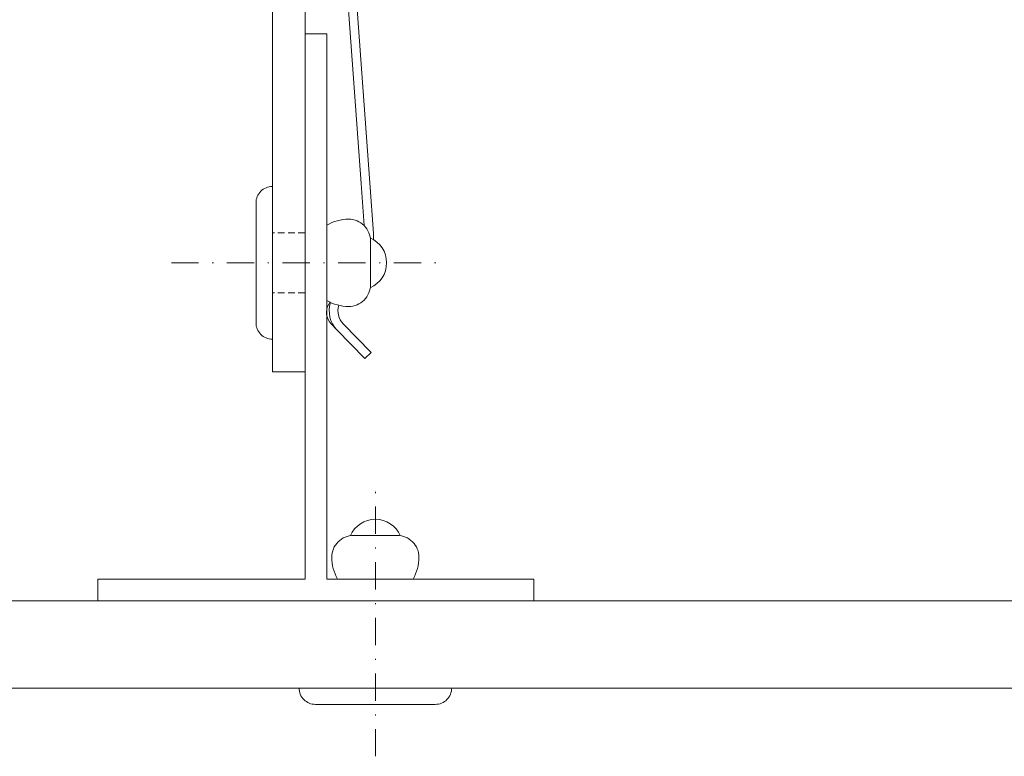
# Model space of a CAD drawing. Extents: x -1024 to 1811, y -298 to 1305.
# Drawn here: x -645 to -555, y 811 to 879 of the extents above; entities that cross this region are included whole.
import ezdxf

# ---------------------------------------------------------------- set-up
doc = ezdxf.new("R2010")
doc.units = 0
doc.header["$LTSCALE"] = 5
doc.header["$MEASUREMENT"] = 0
doc.linetypes.add('STRICHLINIE2', pattern=[0.375, 0.25, -0.125])
doc.linetypes.add('STRICHPUNKT', pattern=[1, 0.5, -0.25, 0, -0.25])
for name, color, linetype, lineweight in [('ACHSEN-2', 4, 'STRICHPUNKT', 20), ('BEFESTIGUNG', 255, 'CONTINUOUS', 20), ('HALTER', 9, 'CONTINUOUS', 20), ('PLATTEN', 9, 'CONTINUOUS', 20), ('PROFIL', 9, 'CONTINUOUS', 20), ('VERDECKT-2', 254, 'STRICHLINIE2', 20)]:
    doc.layers.add(name, color=color, linetype=linetype, lineweight=lineweight)

# ---------------------------------------------------------------- blocks, each defined once
blk = doc.blocks.new('Wandwinkel-001')
at = {"layer": 'HALTER'}
blk.add_lwpolyline([(-3.3, 40), (0, 40), (0, 0), (-100, 0), (-100, 3), (-3.3, 3)], close=True, dxfattribs=at)
at = {"layer": 'VERDECKT-2'}
for p, q in [((-3.3, 30), (-0.3, 30)), ((-3.3, 10), (-0.3, 10))]:
    blk.add_line(p, q, dxfattribs=at)
at = {"layer": 'VERDECKT-2', "ltscale": 0.5}
for p, q in [((-92.75, 3), (-92.75, 0)), ((-87.25, 3), (-87.25, 0)), ((-49.4, 3), (-49.4, 0)), ((-47.5, 3), (-47.5, 0))]:
    blk.add_line(p, q, dxfattribs=at)

msp = doc.modelspace()

# ---------------------------------------------------------------- linework, layer by layer
at = {"layer": 'ACHSEN-2'}
for p, q in [((-631.215, 856.649), (-606.346, 856.649)), ((-631.215, 856.649), (-606.346, 856.649)), ((-612.504, 811.387), (-612.504, 836.256))]:
    msp.add_line(p, q, dxfattribs=at)
at = {"layer": 'BEFESTIGUNG'}
msp.add_line((-624.953, 817.649), (-610.953, 817.649), dxfattribs=at)
for points in [[(-621.953, 863.649, 0.414214), (-623.453, 862.149), (-623.453, 851.149, 0.414214), (-621.953, 849.649)], [(-614.953, 860.649, 0.131652), (-616.953, 860.113), (-616.953, 853.185, 0.131652), (-614.953, 852.649, 0.414214), (-612.953, 854.649), (-612.953, 858.649, 0.414214)], [(-614.504, 831.649, 0.414214), (-616.504, 829.649, 0.131652), (-615.968, 827.649), (-609.04, 827.649, 0.131652), (-608.504, 829.649, 0.414214), (-610.504, 831.649)], [(-619.504, 817.649, 0.414214), (-618.004, 816.149), (-607.004, 816.149, 0.414214), (-605.504, 817.649)]]:
    msp.add_lwpolyline(points, format="xyb", close=True, dxfattribs=at)
for points in [[(-612.974, 854.359, 0.654062), (-612.974, 858.94, 0.654062)], [(-610.214, 831.628, 0.654062), (-614.795, 831.628, 0.654062)]]:
    msp.add_lwpolyline(points, format="xyb", dxfattribs=at)
at = {"layer": 'HALTER'}
for p, q in [((-616.672, 853.037), (-616.776, 852.862)), ((-616.565, 851.048), (-616.03, 850.497))]:
    msp.add_line(p, q, dxfattribs=at)
for points in [[(-618.953, 899.134, -0.369049), (-615.3, 895.438), (-613.017, 863.98), (-612.68, 859.325, -0.040589), (-612.684, 858.79, -0.040589)], [(-613.535, 860.06), (-613.815, 863.922), (-616.098, 895.38, 0.363062), (-618.953, 898.33)], [(-615.857, 852.753, 0.276166), (-615.456, 851.055), (-612.9, 848.421), (-613.474, 847.863), (-616.03, 850.497, -0.277969), (-616.614, 853.011)]]:
    msp.add_lwpolyline(points, format="xyb", dxfattribs=at)
msp.add_arc((-615.489, 852.093), 1.5, 149.15, 224.15, dxfattribs=at)
at = {"layer": 'PLATTEN'}
for p, q in [((-500.453, 825.649), (-735.453, 825.649)), ((-500.453, 817.649), (-735.453, 817.649))]:
    msp.add_line(p, q, dxfattribs=at)
at = {"layer": 'PROFIL'}
msp.add_lwpolyline([(-637.953, 825.649), (-597.953, 825.649), (-597.953, 827.649), (-616.953, 827.649), (-616.953, 877.649), (-618.953, 877.649), (-618.953, 827.649), (-637.953, 827.649)], close=True, dxfattribs=at)

# ---------------------------------------------------------------- block references
at = {"layer": 'HALTER', "xscale": -1, "rotation": 270}
msp.add_blockref('Wandwinkel-001', (-621.953, 946.649), dxfattribs=at)

doc.saveas('drawing.dxf')
